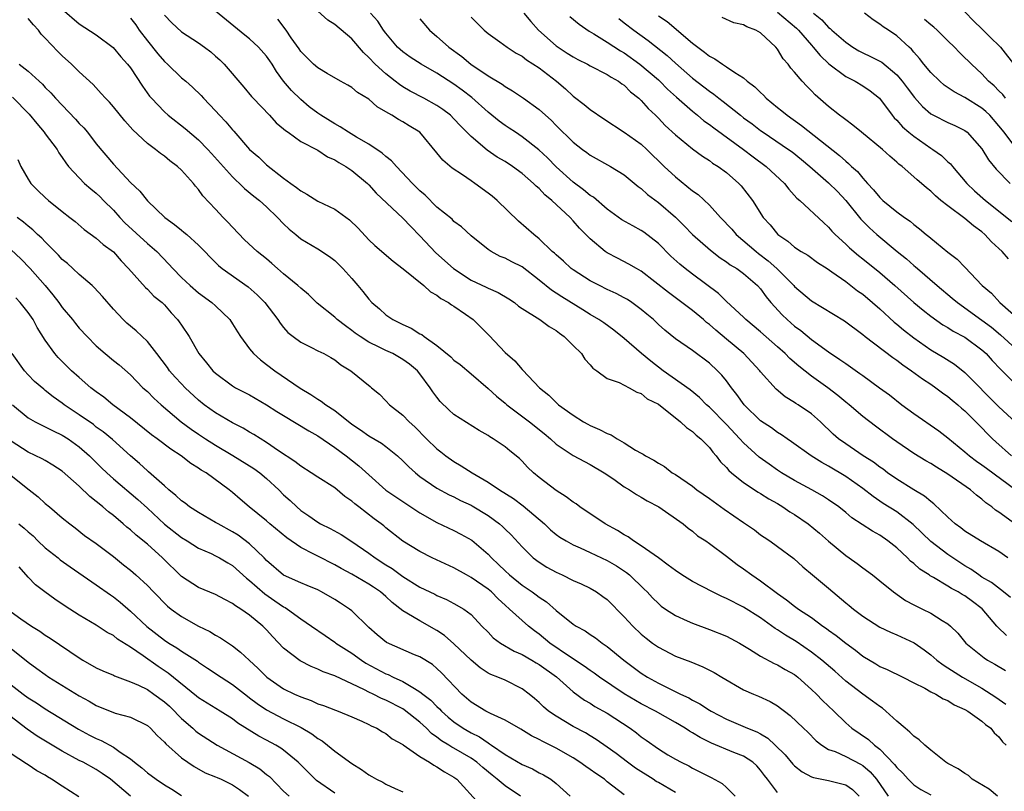
# Model space of a CAD drawing. Units: inches. Extents: x 2580000 to 2583000, y 1539000 to 1542000.
# Drawn here: x 2581740 to 2581856, y 1539406 to 1539496 of the extents above; entities that cross this region are included whole.
import ezdxf

# ---------------------------------------------------------------- set-up
doc = ezdxf.new("R2010")
doc.units = ezdxf.units.IN
doc.header["$MEASUREMENT"] = 0
doc.layers.add('LD25801539_2ft', color=115, linetype='Continuous')

msp = doc.modelspace()

# ---------------------------------------------------------------- linework, layer by layer
at = {"layer": 'LD25801539_2ft'}
for points, elevation in [([(2581745, 1539497.47), (2581747, 1539495.76), (2581749, 1539494.44), (2581750.98, 1539492.98), (2581751.88, 1539491.88), (2581752.67, 1539491), (2581753, 1539490.56), (2581754.42, 1539488.42), (2581755.26, 1539487.26), (2581755.49, 1539487), (2581757, 1539485.4), (2581757.44, 1539485), (2581759.45, 1539483.45), (2581761, 1539482.12), (2581762.09, 1539481), (2581762.53, 1539480.53), (2581765, 1539477.76), (2581765.38, 1539477.38), (2581765.83, 1539477), (2581766.42, 1539476.42), (2581767.51, 1539475.51), (2581768.17, 1539475), (2581769, 1539474.23), (2581770.28, 1539473), (2581771, 1539472.24), (2581771.63, 1539471.63), (2581772.42, 1539471), (2581773, 1539470.5), (2581775, 1539469.31), (2581776.4, 1539468.4), (2581777, 1539467.95), (2581777.46, 1539467.46), (2581777.93, 1539467), (2581779, 1539465.84), (2581779.72, 1539465), (2581780.3, 1539464.3), (2581781, 1539463.4), (2581781.37, 1539463), (2581782.25, 1539462.25), (2581783, 1539461.57), (2581783.81, 1539461), (2581784.62, 1539460.62), (2581785, 1539460.41), (2581785.98, 1539459.98), (2581787, 1539459.34), (2581787.23, 1539459.23), (2581787.5, 1539459), (2581789, 1539457.97), (2581790.62, 1539456.62), (2581791, 1539456.24), (2581791.71, 1539455.71), (2581793, 1539454.64), (2581795, 1539452.91), (2581795.99, 1539451.99), (2581797, 1539451.19), (2581797.21, 1539451), (2581799.88, 1539449), (2581801.61, 1539447.61), (2581802.35, 1539447), (2581803, 1539446.38), (2581805, 1539445.03), (2581807, 1539443.97), (2581808.64, 1539443), (2581809.76, 1539442.24), (2581811, 1539441.36), (2581811.6, 1539441), (2581812.44, 1539440.44), (2581813, 1539440.14), (2581813.69, 1539439.69), (2581815.06, 1539439), (2581817.91, 1539437), (2581818.51, 1539436.51), (2581819, 1539436.15), (2581819.61, 1539435.61), (2581820.58, 1539435), (2581821, 1539434.7), (2581823, 1539433.22), (2581824.24, 1539432.24), (2581825, 1539431.74), (2581825.99, 1539431), (2581827, 1539430.33), (2581829, 1539428.81), (2581830.07, 1539428.07), (2581831, 1539427.32), (2581831.46, 1539427), (2581833, 1539425.99), (2581834.32, 1539425), (2581834.73, 1539424.73), (2581835, 1539424.52), (2581835.88, 1539423.88), (2581837, 1539422.99), (2581838.16, 1539422.16), (2581839, 1539421.47), (2581840.55, 1539420.55), (2581841, 1539420.26), (2581841.89, 1539419.89), (2581843.72, 1539419), (2581845, 1539418.33), (2581846.31, 1539417.69), (2581847, 1539417.29), (2581847.59, 1539417), (2581848.45, 1539416.45), (2581849, 1539416.26), (2581849.74, 1539415.74), (2581851, 1539415.2), (2581851.34, 1539415), (2581853, 1539413.81), (2581853.42, 1539413.42), (2581854.05, 1539413), (2581854.45, 1539412.44), (2581855, 1539412), (2581855.41, 1539411.41), (2581855.83, 1539411)], 7220), ([(2581855.88, 1539423.88), (2581854.86, 1539424.86), (2581854.76, 1539425), (2581853.02, 1539427.02), (2581851.89, 1539427.89), (2581851, 1539428.53), (2581850.7, 1539428.7), (2581850.22, 1539429), (2581849.42, 1539429.42), (2581849, 1539429.7), (2581847.3, 1539430.7), (2581846.91, 1539430.91), (2581846.79, 1539431), (2581845.7, 1539431.7), (2581845, 1539432.34), (2581844.63, 1539432.63), (2581844.27, 1539433), (2581843, 1539434.17), (2581841.96, 1539435), (2581841, 1539435.66), (2581840.14, 1539436.14), (2581838.92, 1539436.92), (2581837.73, 1539437.73), (2581837, 1539438.35), (2581836.19, 1539439), (2581835, 1539439.84), (2581834.29, 1539440.29), (2581833.03, 1539441), (2581831, 1539442.09), (2581829.47, 1539443), (2581829, 1539443.3), (2581828, 1539444), (2581826.84, 1539444.84), (2581825, 1539446.52), (2581824.57, 1539447), (2581823, 1539448.66), (2581821, 1539450.7), (2581820.65, 1539451), (2581819.83, 1539451.83), (2581818.73, 1539452.73), (2581815.58, 1539455), (2581814.12, 1539456.12), (2581813.01, 1539457), (2581811, 1539458.77), (2581809.77, 1539459.77), (2581808.61, 1539460.61), (2581808.03, 1539461), (2581807, 1539461.6), (2581806.15, 1539462.15), (2581803.67, 1539463.67), (2581803, 1539464.11), (2581802.45, 1539464.45), (2581801, 1539465.63), (2581799, 1539467.18), (2581797.79, 1539467.79), (2581797, 1539468.21), (2581796.43, 1539468.43), (2581795.35, 1539469), (2581795, 1539469.23), (2581793, 1539470.83), (2581791.89, 1539471.89), (2581791, 1539472.54), (2581790.78, 1539472.78), (2581789, 1539474.22), (2581787.6, 1539475.6), (2581787, 1539476.11), (2581786.12, 1539477), (2581784.24, 1539479), (2581783.67, 1539479.67), (2581783, 1539480.17), (2581782.57, 1539480.57), (2581781, 1539481.61), (2581779.57, 1539482.43), (2581778.62, 1539483), (2581777.65, 1539483.66), (2581777, 1539483.98), (2581775.35, 1539485), (2581775, 1539485.24), (2581774.01, 1539486.01), (2581773, 1539486.84), (2581771.91, 1539487.91), (2581771, 1539489), (2581770.15, 1539490.15), (2581769.64, 1539491), (2581769.39, 1539491.39), (2581769, 1539491.95), (2581768.06, 1539493), (2581767, 1539493.97), (2581766.43, 1539494.43), (2581763, 1539497.24)], 7214), ([(2581856.03, 1539433), (2581855, 1539433.77), (2581852.84, 1539435), (2581851, 1539436.16), (2581850.53, 1539436.53), (2581849.87, 1539437), (2581849, 1539437.79), (2581847.37, 1539439.37), (2581847, 1539439.63), (2581846.27, 1539440.27), (2581845, 1539441), (2581843, 1539442.24), (2581841.93, 1539443), (2581841.41, 1539443.41), (2581841, 1539443.68), (2581840.25, 1539444.25), (2581839.06, 1539445), (2581837, 1539446.39), (2581836.17, 1539447), (2581835.55, 1539447.55), (2581834.04, 1539449), (2581833, 1539449.93), (2581831.43, 1539451), (2581831.16, 1539451.16), (2581831, 1539451.28), (2581829.91, 1539451.91), (2581828.82, 1539452.82), (2581827, 1539454.87), (2581826.91, 1539455), (2581825.99, 1539455.99), (2581825.03, 1539457), (2581823, 1539458.71), (2581821.74, 1539459.75), (2581821, 1539460.42), (2581820.67, 1539460.67), (2581820.29, 1539461), (2581819, 1539462.07), (2581816.18, 1539464.18), (2581813, 1539466.68), (2581812.42, 1539467), (2581811.52, 1539467.52), (2581810.21, 1539468.21), (2581809, 1539468.83), (2581808.76, 1539469), (2581807, 1539470.48), (2581806.74, 1539470.74), (2581806.5, 1539471), (2581805.75, 1539471.75), (2581805, 1539472.61), (2581804.63, 1539473), (2581802.49, 1539475), (2581801.66, 1539475.66), (2581801, 1539476.39), (2581800.66, 1539476.66), (2581800.34, 1539477), (2581799, 1539478.18), (2581797.87, 1539479), (2581797, 1539479.57), (2581796.09, 1539480.09), (2581794.9, 1539480.9), (2581793, 1539482.5), (2581792.51, 1539483), (2581791.75, 1539483.75), (2581791, 1539484.58), (2581790.58, 1539485), (2581789.69, 1539485.69), (2581789, 1539486.17), (2581787.48, 1539487), (2581785.85, 1539487.85), (2581785, 1539488.34), (2581784.59, 1539488.6), (2581784.11, 1539489), (2581783, 1539489.86), (2581781.75, 1539491), (2581781, 1539491.8), (2581780.36, 1539492.36), (2581779, 1539493.99), (2581777, 1539495.68), (2581776.18, 1539496.18), (2581775, 1539497.23)], 7210), ([(2581857, 1539436.91), (2581855, 1539438.38), (2581854.61, 1539438.61), (2581854.15, 1539439), (2581853.47, 1539439.47), (2581853, 1539439.89), (2581852.36, 1539440.36), (2581851.67, 1539441), (2581849, 1539442.85), (2581847.65, 1539443.65), (2581847, 1539444.09), (2581846.41, 1539444.41), (2581845, 1539445.28), (2581843, 1539446.65), (2581842.51, 1539447), (2581840.49, 1539448.49), (2581839, 1539449.62), (2581837.4, 1539451), (2581837, 1539451.31), (2581836.09, 1539452.09), (2581834.91, 1539453), (2581833, 1539454.35), (2581831.51, 1539455.51), (2581830.44, 1539456.44), (2581829.91, 1539457), (2581829, 1539457.81), (2581827, 1539459.56), (2581825.26, 1539461), (2581825, 1539461.27), (2581823, 1539463.12), (2581822.05, 1539464.05), (2581819, 1539466.34), (2581818.17, 1539467), (2581817.53, 1539467.53), (2581816.47, 1539468.47), (2581815, 1539469.93), (2581813.28, 1539471.28), (2581813, 1539471.46), (2581812, 1539472), (2581810.73, 1539472.73), (2581809, 1539473.97), (2581807.37, 1539475.37), (2581807, 1539475.59), (2581806.23, 1539476.23), (2581805, 1539477.15), (2581803, 1539478.96), (2581801.99, 1539479.99), (2581800.96, 1539480.96), (2581799, 1539482.49), (2581798.21, 1539483), (2581797.5, 1539483.5), (2581797, 1539483.81), (2581796.31, 1539484.31), (2581795, 1539485.37), (2581793.08, 1539487.09), (2581791.96, 1539487.96), (2581791, 1539488.67), (2581789, 1539489.95), (2581787.13, 1539491), (2581785.84, 1539491.84), (2581785, 1539492.45), (2581784.37, 1539493), (2581783, 1539494.64), (2581782.73, 1539495), (2581782.04, 1539496.04), (2581781.19, 1539497)], 7208), ([(2581799.22, 1539497), (2581800.01, 1539496.01), (2581800.94, 1539495), (2581803, 1539493.16), (2581803.22, 1539493), (2581804.31, 1539492.31), (2581805, 1539491.85), (2581805.55, 1539491.55), (2581806.68, 1539491), (2581807, 1539490.82), (2581809, 1539489.8), (2581809.47, 1539489.47), (2581810.34, 1539489), (2581810.71, 1539488.71), (2581811, 1539488.53), (2581811.75, 1539487.75), (2581812.72, 1539487), (2581813, 1539486.73), (2581813.79, 1539485.79), (2581814.65, 1539485), (2581815, 1539484.66), (2581815.81, 1539483.81), (2581817, 1539482.71), (2581819, 1539481.06), (2581820.19, 1539480.19), (2581821, 1539479.68), (2581821.38, 1539479.38), (2581822.02, 1539479), (2581823, 1539478.27), (2581824.44, 1539477), (2581824.71, 1539476.71), (2581826.04, 1539475), (2581827.33, 1539473), (2581828.12, 1539472.12), (2581829.03, 1539471), (2581830.21, 1539470.21), (2581831, 1539469.52), (2581831.78, 1539469), (2581832.55, 1539468.55), (2581833.71, 1539467.71), (2581834.82, 1539467), (2581835.38, 1539466.62), (2581837, 1539465.47), (2581838.39, 1539464.39), (2581839, 1539463.98), (2581840.17, 1539463), (2581841, 1539462.27), (2581842.71, 1539460.71), (2581843, 1539460.48), (2581843.8, 1539459.8), (2581845, 1539458.85), (2581847, 1539457.46), (2581848.54, 1539456.54), (2581849.77, 1539455.77), (2581851, 1539454.8), (2581855, 1539450.75), (2581857, 1539448.92)], 7202), ([(2581829, 1539497.1), (2581831.24, 1539495.24), (2581831.46, 1539495), (2581833, 1539493.22), (2581833.2, 1539493), (2581834.01, 1539492.01), (2581835.04, 1539491.04), (2581837, 1539489.54), (2581838.1, 1539489), (2581839, 1539488.47), (2581839.87, 1539487.87), (2581840.98, 1539487), (2581842.47, 1539485), (2581842.71, 1539484.71), (2581843, 1539484.43), (2581843.66, 1539483.66), (2581844.42, 1539483), (2581845, 1539482.53), (2581847, 1539481.14), (2581847.23, 1539481), (2581848.26, 1539480.26), (2581849, 1539479.55), (2581849.3, 1539479.3), (2581849.53, 1539479), (2581851.23, 1539477), (2581852.14, 1539476.14), (2581853.41, 1539475), (2581856.52, 1539472.52)], 7192), ([(2581833.23, 1539497), (2581834.21, 1539496.21), (2581835, 1539495.32), (2581835.19, 1539495.19), (2581835.37, 1539495), (2581837, 1539493.59), (2581837.85, 1539493), (2581838.56, 1539492.56), (2581839, 1539492.33), (2581839.91, 1539491.91), (2581841, 1539491.36), (2581841.23, 1539491.23), (2581843, 1539489.75), (2581843.64, 1539489), (2581844.22, 1539488.22), (2581845.08, 1539487.08), (2581846.03, 1539486.03), (2581847, 1539485.18), (2581847.32, 1539485), (2581849, 1539484.15), (2581849.8, 1539483.8), (2581851, 1539483.21), (2581851.27, 1539483), (2581853, 1539481.06), (2581853.78, 1539479.78), (2581854.69, 1539478.69), (2581856.32, 1539477)], 7190), ([(2581857, 1539481.19), (2581855.61, 1539483), (2581855, 1539483.76), (2581853.92, 1539485), (2581853.46, 1539485.46), (2581853, 1539485.85), (2581851, 1539487.11), (2581849.75, 1539487.75), (2581848.55, 1539488.55), (2581848.04, 1539489), (2581847, 1539490.02), (2581846.18, 1539491), (2581845.68, 1539491.68), (2581845, 1539492.42), (2581844.75, 1539492.75), (2581844.45, 1539493), (2581843, 1539494.33), (2581842.01, 1539495), (2581841.39, 1539495.39), (2581841, 1539495.71), (2581840.21, 1539496.21), (2581839.23, 1539497)], 7188), ([(2581851, 1539497.15), (2581852.04, 1539496.04), (2581853, 1539495.17), (2581854.08, 1539494.08), (2581855, 1539493.21), (2581855.2, 1539493), (2581857, 1539490.71)], 7184), ([(2581854.84, 1539405), (2581853.84, 1539405.84), (2581851.87, 1539407), (2581851.44, 1539407.44), (2581851, 1539407.69), (2581850.22, 1539408.22), (2581849, 1539408.85), (2581848.75, 1539409), (2581847, 1539410.4), (2581846.3, 1539411), (2581845.65, 1539411.65), (2581845, 1539412.06), (2581844.55, 1539412.55), (2581843.97, 1539413), (2581843, 1539413.81), (2581841.72, 1539415), (2581841.34, 1539415.34), (2581841, 1539415.54), (2581840.17, 1539416.17), (2581839, 1539416.99), (2581837, 1539418.54), (2581835.71, 1539419.71), (2581834.21, 1539421), (2581833, 1539421.92), (2581831.17, 1539423.17), (2581829.93, 1539423.93), (2581829, 1539424.55), (2581828.71, 1539424.71), (2581827, 1539425.97), (2581825, 1539427.23), (2581823, 1539428.24), (2581822.46, 1539428.46), (2581821.37, 1539429), (2581819, 1539430.23), (2581817.77, 1539431), (2581817, 1539431.51), (2581816.17, 1539432.17), (2581815, 1539433), (2581813, 1539434.44), (2581812.09, 1539435), (2581811.47, 1539435.47), (2581811, 1539435.72), (2581810.22, 1539436.22), (2581808.75, 1539437), (2581805.8, 1539439), (2581805.34, 1539439.34), (2581805, 1539439.56), (2581804.18, 1539440.18), (2581803, 1539440.93), (2581801, 1539442.46), (2581800.34, 1539443), (2581799.65, 1539443.65), (2581799, 1539444.38), (2581798.68, 1539444.68), (2581797.57, 1539445.57), (2581797, 1539446.07), (2581795.61, 1539447), (2581795.21, 1539447.21), (2581795, 1539447.38), (2581793.97, 1539447.97), (2581791, 1539449.87), (2581790.4, 1539450.4), (2581789.39, 1539451.39), (2581789, 1539451.87), (2581788.52, 1539452.52), (2581788.21, 1539453), (2581787, 1539454.64), (2581786.7, 1539455), (2581785.78, 1539455.78), (2581785, 1539456.32), (2581783.81, 1539457), (2581783, 1539457.38), (2581782.23, 1539457.77), (2581781, 1539458.36), (2581779.98, 1539459), (2581779.41, 1539459.41), (2581779, 1539459.73), (2581778.25, 1539460.25), (2581777.28, 1539461), (2581777, 1539461.27), (2581774.95, 1539462.95), (2581773.93, 1539463.93), (2581773, 1539464.68), (2581772.66, 1539465), (2581771, 1539466.37), (2581770.26, 1539467), (2581769.6, 1539467.6), (2581769, 1539468.12), (2581767.89, 1539469), (2581766.39, 1539470.39), (2581765, 1539471.84), (2581764.45, 1539472.45), (2581763.9, 1539473), (2581763, 1539473.97), (2581761.52, 1539475.52), (2581761, 1539476.28), (2581760.66, 1539476.66), (2581760.41, 1539477), (2581759, 1539478.57), (2581758.55, 1539479), (2581757.65, 1539479.65), (2581757, 1539480.2), (2581756.53, 1539480.53), (2581755.95, 1539481), (2581755, 1539481.69), (2581753.29, 1539483.29), (2581752.35, 1539484.35), (2581751, 1539486.01), (2581750.53, 1539486.53), (2581750.08, 1539487), (2581749.58, 1539487.58), (2581748.61, 1539488.61), (2581747, 1539490.11), (2581746.09, 1539491), (2581745, 1539491.99), (2581744.49, 1539492.49), (2581743, 1539494.07), (2581742.54, 1539494.54), (2581742.2, 1539495), (2581741.62, 1539495.62), (2581741, 1539496.38)], 7222), ([(2581753, 1539496.42), (2581753.62, 1539495.62), (2581754.05, 1539495), (2581755, 1539493.74), (2581756.21, 1539492.21), (2581757, 1539491.32), (2581757.36, 1539491), (2581759, 1539489.41), (2581759.5, 1539489), (2581760.3, 1539488.3), (2581761.31, 1539487.31), (2581761.58, 1539487), (2581763, 1539485.54), (2581763.48, 1539485), (2581764.22, 1539484.22), (2581765, 1539483.28), (2581765.14, 1539483.14), (2581767, 1539481), (2581768.07, 1539480.07), (2581769, 1539479.19), (2581771, 1539477.63), (2581771.84, 1539477), (2581772.52, 1539476.52), (2581773, 1539476.11), (2581773.73, 1539475.73), (2581775, 1539474.92), (2581777, 1539473.98), (2581778.72, 1539472.72), (2581779.74, 1539471.74), (2581781, 1539470.39), (2581781.72, 1539469.72), (2581783.86, 1539467.86), (2581785.03, 1539466.97), (2581787.45, 1539465), (2581788.26, 1539464.26), (2581789, 1539463.86), (2581789.47, 1539463.47), (2581790.36, 1539463), (2581790.72, 1539462.72), (2581791, 1539462.56), (2581792.36, 1539461.64), (2581793.26, 1539461), (2581795.15, 1539459.15), (2581797, 1539457.14), (2581798.14, 1539456.14), (2581799, 1539455.12), (2581799.07, 1539455.07), (2581801.06, 1539453), (2581802.14, 1539452.14), (2581803, 1539451.27), (2581803.29, 1539451), (2581805, 1539449.77), (2581806.22, 1539449), (2581806.71, 1539448.71), (2581807, 1539448.56), (2581808.1, 1539448.1), (2581809, 1539447.61), (2581809.47, 1539447.47), (2581810.16, 1539447), (2581811, 1539446.52), (2581812.33, 1539445.67), (2581813, 1539445.3), (2581813.21, 1539445.21), (2581813.49, 1539445), (2581814.49, 1539444.5), (2581815, 1539444.13), (2581815.73, 1539443.73), (2581816.63, 1539443), (2581817, 1539442.79), (2581819, 1539441.43), (2581819.54, 1539441), (2581821, 1539439.99), (2581822.74, 1539438.74), (2581825, 1539437.16), (2581826.3, 1539436.3), (2581827, 1539435.73), (2581827.43, 1539435.43), (2581828.1, 1539435), (2581829, 1539434.36), (2581830.93, 1539432.93), (2581831.97, 1539431.97), (2581833.12, 1539431), (2581835, 1539429.46), (2581837, 1539427.74), (2581837.42, 1539427.42), (2581837.91, 1539427), (2581839, 1539426.17), (2581841, 1539424.87), (2581842.27, 1539424.27), (2581843, 1539423.98), (2581845.04, 1539423.04), (2581846.21, 1539422.21), (2581847, 1539421.61), (2581847.7, 1539421), (2581848.43, 1539420.43), (2581849, 1539420.09), (2581850.73, 1539419), (2581853, 1539417.7), (2581854.65, 1539416.65), (2581855.82, 1539415.82)], 7218), ([(2581757, 1539496.77), (2581757.87, 1539495.87), (2581759, 1539494.82), (2581761, 1539493.51), (2581761.71, 1539493), (2581762.44, 1539492.44), (2581763, 1539491.96), (2581763.5, 1539491.5), (2581764.01, 1539491), (2581766.32, 1539488.32), (2581767.21, 1539487.21), (2581767.4, 1539487), (2581769.32, 1539485), (2581770.13, 1539484.13), (2581771, 1539483.41), (2581771.21, 1539483.2), (2581771.51, 1539483), (2581773, 1539481.94), (2581775, 1539480.91), (2581776.14, 1539480.14), (2581777, 1539479.77), (2581777.46, 1539479.46), (2581778.29, 1539479), (2581779, 1539478.51), (2581780.84, 1539477), (2581781, 1539476.85), (2581781.87, 1539475.87), (2581785, 1539472.9), (2581785.92, 1539471.92), (2581787, 1539470.85), (2581788.86, 1539468.86), (2581790.93, 1539467), (2581793, 1539465.65), (2581794.8, 1539464.8), (2581795, 1539464.68), (2581796.19, 1539464.19), (2581797.43, 1539463.43), (2581798.09, 1539463), (2581798.59, 1539462.59), (2581799, 1539462.3), (2581801.08, 1539461), (2581802.17, 1539460.17), (2581803, 1539459.71), (2581803.39, 1539459.39), (2581803.95, 1539459), (2581805, 1539457.94), (2581805.98, 1539457), (2581806.37, 1539456.37), (2581807, 1539455.69), (2581807.31, 1539455.31), (2581807.79, 1539455), (2581809, 1539454.09), (2581810.4, 1539453.6), (2581811, 1539453.28), (2581811.58, 1539453), (2581812.46, 1539452.46), (2581813, 1539452.32), (2581813.7, 1539451.7), (2581815, 1539451.07), (2581817.62, 1539449), (2581818.31, 1539448.31), (2581819, 1539447.87), (2581819.43, 1539447.43), (2581820, 1539447), (2581821, 1539445.96), (2581821.41, 1539445.41), (2581821.81, 1539445), (2581822.3, 1539444.3), (2581823, 1539443.61), (2581823.27, 1539443.27), (2581823.58, 1539443), (2581825, 1539441.87), (2581826.73, 1539440.73), (2581827, 1539440.59), (2581827.96, 1539439.96), (2581829, 1539439.39), (2581829.63, 1539439), (2581830.43, 1539438.43), (2581831, 1539438.09), (2581832.61, 1539437), (2581833.93, 1539435.93), (2581835, 1539434.96), (2581837, 1539433.27), (2581837.42, 1539433), (2581838.35, 1539432.35), (2581839, 1539431.85), (2581840.15, 1539431), (2581841, 1539430.33), (2581842.63, 1539429), (2581844.02, 1539428.02), (2581845, 1539427.51), (2581845.32, 1539427.32), (2581846.02, 1539427), (2581847, 1539426.5), (2581848.35, 1539425.65), (2581849, 1539425.27), (2581849.33, 1539425), (2581850.17, 1539424.17), (2581851.13, 1539423), (2581853.25, 1539421.25), (2581853.67, 1539421), (2581854.53, 1539420.53), (2581855.78, 1539419.78)], 7216), ([(2581856.34, 1539428.34), (2581855.54, 1539429), (2581854.12, 1539430.12), (2581853, 1539430.76), (2581852.63, 1539431), (2581851.68, 1539431.68), (2581851, 1539432.07), (2581849.6, 1539433), (2581849, 1539433.41), (2581847, 1539434.93), (2581844.94, 1539436.94), (2581843, 1539438.43), (2581841.41, 1539439.41), (2581840.21, 1539440.21), (2581839, 1539441.17), (2581837, 1539442.56), (2581835, 1539443.77), (2581834.2, 1539444.2), (2581832.94, 1539445), (2581830.65, 1539446.65), (2581830.12, 1539447), (2581829.47, 1539447.47), (2581829, 1539447.74), (2581828.27, 1539448.27), (2581827, 1539449.11), (2581825.08, 1539451), (2581824.22, 1539452.22), (2581823.61, 1539453), (2581823, 1539453.81), (2581822.47, 1539454.47), (2581821.96, 1539455), (2581821, 1539455.89), (2581819, 1539457.36), (2581817, 1539458.76), (2581815.76, 1539459.76), (2581815, 1539460.44), (2581814.42, 1539461), (2581813.64, 1539461.64), (2581813, 1539462.18), (2581811.89, 1539463), (2581811.36, 1539463.36), (2581811, 1539463.56), (2581810.05, 1539464.05), (2581809, 1539464.54), (2581808.08, 1539465), (2581807, 1539465.57), (2581805, 1539466.83), (2581804.76, 1539467), (2581803.85, 1539467.85), (2581803, 1539468.59), (2581802.8, 1539468.8), (2581802.55, 1539469), (2581801, 1539470.5), (2581800.36, 1539471), (2581798.58, 1539472.58), (2581796.09, 1539475), (2581795.5, 1539475.5), (2581795, 1539475.87), (2581793.44, 1539477), (2581793, 1539477.29), (2581792.01, 1539477.99), (2581790.8, 1539478.8), (2581789.71, 1539479.71), (2581789, 1539480.61), (2581786.98, 1539483), (2581785.75, 1539483.75), (2581785, 1539484.22), (2581784.49, 1539484.49), (2581783.71, 1539485), (2581783, 1539485.42), (2581781.98, 1539485.98), (2581781, 1539486.89), (2581779.67, 1539487.67), (2581779, 1539488.27), (2581778.55, 1539488.55), (2581777.69, 1539489), (2581776.1, 1539489.9), (2581775, 1539490.56), (2581774.5, 1539491), (2581773.77, 1539491.77), (2581773, 1539492.5), (2581772.81, 1539492.81), (2581771.88, 1539494.12), (2581771.29, 1539495), (2581770.31, 1539496.31)], 7212), ([(2581787, 1539496.34), (2581788.14, 1539495), (2581789, 1539494.24), (2581789.67, 1539493.67), (2581790.39, 1539493), (2581791.91, 1539491.91), (2581792.97, 1539491), (2581795, 1539489.63), (2581796.65, 1539488.65), (2581797, 1539488.37), (2581797.88, 1539487.88), (2581799.17, 1539487), (2581801, 1539485.7), (2581801.74, 1539485), (2581802.42, 1539484.42), (2581803, 1539483.82), (2581805, 1539481.86), (2581806.08, 1539481), (2581806.62, 1539480.62), (2581807, 1539480.31), (2581809.37, 1539479), (2581811, 1539478.01), (2581812.65, 1539476.65), (2581813, 1539476.4), (2581813.71, 1539475.71), (2581815, 1539474.76), (2581817, 1539473.02), (2581818.02, 1539472.02), (2581819.01, 1539471), (2581821.14, 1539469.14), (2581822.27, 1539468.27), (2581823, 1539467.8), (2581823.44, 1539467.44), (2581824.2, 1539467), (2581825, 1539466.42), (2581826.64, 1539465), (2581827, 1539464.61), (2581827.66, 1539463.66), (2581828.22, 1539463), (2581829.55, 1539461.55), (2581830.12, 1539461), (2581831, 1539460.24), (2581831.72, 1539459.72), (2581833, 1539458.67), (2581835, 1539457.22), (2581836.33, 1539456.33), (2581837, 1539455.83), (2581838.67, 1539454.67), (2581839, 1539454.42), (2581840.99, 1539453), (2581842.15, 1539452.15), (2581843.61, 1539451), (2581845, 1539449.97), (2581847.94, 1539447.94), (2581849, 1539447.12), (2581851, 1539445.48), (2581851.53, 1539445), (2581852.37, 1539444.37), (2581853, 1539443.92), (2581853.53, 1539443.53), (2581857, 1539441.02)], 7206), ([(2581793, 1539496.51), (2581793.77, 1539495.77), (2581794.53, 1539495), (2581795, 1539494.6), (2581796.38, 1539493.62), (2581797.23, 1539493), (2581798.3, 1539492.3), (2581799, 1539491.94), (2581799.53, 1539491.53), (2581801, 1539490.56), (2581803.03, 1539489), (2581804.09, 1539488.09), (2581805, 1539487.25), (2581805.15, 1539487.15), (2581806.28, 1539486.28), (2581807, 1539485.68), (2581808.59, 1539484.59), (2581811, 1539483), (2581813, 1539481.59), (2581813.64, 1539481), (2581815.69, 1539479), (2581817, 1539477.76), (2581819, 1539476.14), (2581819.68, 1539475.68), (2581821, 1539474.45), (2581822.3, 1539473), (2581823.62, 1539471.62), (2581824.13, 1539471), (2581826.47, 1539469), (2581826.76, 1539468.76), (2581827.91, 1539467.91), (2581828.9, 1539467), (2581830.9, 1539465), (2581831, 1539464.88), (2581833, 1539463.2), (2581836.85, 1539460.85), (2581839, 1539459.25), (2581839.29, 1539459), (2581842.54, 1539456.54), (2581843, 1539456.24), (2581843.7, 1539455.7), (2581844.75, 1539455), (2581846.03, 1539454.03), (2581847, 1539453.4), (2581847.59, 1539453), (2581848.39, 1539452.39), (2581849, 1539451.98), (2581849.52, 1539451.52), (2581850.17, 1539451), (2581850.61, 1539450.61), (2581851, 1539450.28), (2581853, 1539448.29), (2581853.62, 1539447.62), (2581854.25, 1539447), (2581854.63, 1539446.63), (2581856.48, 1539445)], 7204), ([(2581804.62, 1539496.62), (2581805.7, 1539495.7), (2581806.88, 1539494.88), (2581807.42, 1539494.58), (2581809, 1539493.61), (2581810.57, 1539492.57), (2581811, 1539492.33), (2581812.84, 1539491), (2581815, 1539489.15), (2581815.17, 1539489), (2581816.08, 1539488.08), (2581817.13, 1539487.13), (2581819, 1539485.48), (2581819.61, 1539485), (2581820.36, 1539484.36), (2581821, 1539483.92), (2581821.51, 1539483.51), (2581824.99, 1539481), (2581826.13, 1539480.13), (2581827.67, 1539479), (2581829.82, 1539477), (2581830.33, 1539476.33), (2581831.28, 1539475.28), (2581831.63, 1539475), (2581834.4, 1539472.4), (2581835, 1539471.87), (2581835.39, 1539471.39), (2581835.76, 1539471), (2581837, 1539469.87), (2581837.44, 1539469.44), (2581838.51, 1539468.52), (2581839, 1539468.14), (2581841, 1539466.53), (2581842.79, 1539465), (2581845.02, 1539463.02), (2581846.11, 1539462.11), (2581847, 1539461.4), (2581848.4, 1539460.4), (2581849, 1539460.06), (2581849.64, 1539459.64), (2581851, 1539458.94), (2581853, 1539457.46), (2581853.5, 1539457), (2581854.2, 1539456.2), (2581855.18, 1539455.18), (2581857, 1539453.39)], 7200), ([(2581810.36, 1539496.36), (2581811, 1539495.88), (2581812.11, 1539495), (2581813.79, 1539493.79), (2581816.03, 1539492.03), (2581817, 1539491.13), (2581819, 1539489.37), (2581820.35, 1539488.35), (2581821, 1539487.83), (2581821.5, 1539487.5), (2581822.12, 1539487), (2581822.62, 1539486.62), (2581824.64, 1539485), (2581825, 1539484.72), (2581826, 1539484), (2581827, 1539483.23), (2581827.32, 1539483), (2581830.28, 1539481), (2581830.7, 1539480.7), (2581831.82, 1539479.82), (2581832.81, 1539479), (2581835, 1539477.08), (2581836.03, 1539476.03), (2581837.01, 1539475.01), (2581838.78, 1539472.78), (2581839.78, 1539471.78), (2581840.65, 1539471), (2581843.06, 1539469), (2581844.14, 1539468.14), (2581845, 1539467.36), (2581845.2, 1539467.2), (2581845.42, 1539467), (2581847.75, 1539465), (2581849.52, 1539463.52), (2581850.12, 1539463), (2581853, 1539460.93), (2581854.11, 1539460.11), (2581855.2, 1539459.2), (2581857, 1539457.55)], 7198), ([(2581815, 1539496.69), (2581816.02, 1539496.02), (2581819, 1539493.49), (2581819.62, 1539493), (2581820.42, 1539492.42), (2581821, 1539491.93), (2581821.64, 1539491.64), (2581822.52, 1539491), (2581823, 1539490.7), (2581823.97, 1539490.03), (2581825, 1539489.4), (2581825.45, 1539489), (2581826.33, 1539488.33), (2581827, 1539487.66), (2581827.35, 1539487.35), (2581827.68, 1539487), (2581829, 1539485.92), (2581829.52, 1539485.52), (2581830.12, 1539485), (2581831.82, 1539483.82), (2581836.28, 1539480.28), (2581837, 1539479.61), (2581837.35, 1539479.35), (2581837.69, 1539479), (2581838.39, 1539478.39), (2581839, 1539477.62), (2581839.56, 1539477), (2581840.26, 1539476.26), (2581841, 1539475.34), (2581841.36, 1539475), (2581843, 1539473.66), (2581843.91, 1539473), (2581844.56, 1539472.56), (2581845, 1539472.17), (2581845.68, 1539471.68), (2581846.47, 1539471), (2581846.77, 1539470.77), (2581847, 1539470.56), (2581849, 1539468.91), (2581850.1, 1539468.1), (2581851, 1539467.14), (2581853.04, 1539465), (2581854.12, 1539464.12), (2581855.1, 1539463), (2581857.39, 1539461)], 7196), ([(2581856.12, 1539468.12), (2581855.39, 1539469), (2581855, 1539469.37), (2581854.12, 1539470.12), (2581853.36, 1539471), (2581853, 1539471.31), (2581852, 1539472), (2581851, 1539472.88), (2581849, 1539474.36), (2581848.19, 1539475), (2581847.54, 1539475.54), (2581847, 1539476.09), (2581846.48, 1539476.48), (2581845.89, 1539477), (2581845.4, 1539477.4), (2581845, 1539477.79), (2581843.64, 1539479), (2581843.26, 1539479.26), (2581843, 1539479.51), (2581842.18, 1539480.18), (2581841.31, 1539481), (2581838.84, 1539483), (2581837.85, 1539483.85), (2581837, 1539484.45), (2581836.71, 1539484.71), (2581836.29, 1539485), (2581835, 1539486.04), (2581833.41, 1539487.41), (2581833, 1539487.87), (2581832.42, 1539488.42), (2581831.89, 1539489), (2581831, 1539490.06), (2581830.55, 1539490.55), (2581830.23, 1539491), (2581829.64, 1539491.64), (2581829, 1539492.75), (2581828.8, 1539493), (2581827, 1539494.67), (2581826.44, 1539495), (2581825.38, 1539495.38), (2581825, 1539495.61), (2581823.87, 1539495.87), (2581822.48, 1539496.48)], 7194), ([(2581855.78, 1539487), (2581855.44, 1539487.44), (2581855, 1539487.86), (2581854.45, 1539488.45), (2581853.77, 1539489), (2581853, 1539489.87), (2581851.77, 1539491), (2581851.38, 1539491.38), (2581851, 1539491.77), (2581850.38, 1539492.37), (2581849.78, 1539493), (2581849, 1539493.73), (2581847.76, 1539495), (2581847.36, 1539495.36), (2581847, 1539495.63), (2581846.26, 1539496.26)], 7186), ([(2581739.93, 1539491), (2581741, 1539490.18), (2581742.27, 1539489), (2581742.66, 1539488.66), (2581743, 1539488.28), (2581743.64, 1539487.64), (2581744.21, 1539487), (2581746.55, 1539484.55), (2581747, 1539484.04), (2581747.52, 1539483.52), (2581747.95, 1539483), (2581749, 1539481.66), (2581751, 1539479.25), (2581753, 1539477.1), (2581754.1, 1539476.1), (2581755, 1539474.95), (2581757.05, 1539473), (2581758.19, 1539472.19), (2581759, 1539471.49), (2581759.28, 1539471.28), (2581759.61, 1539471), (2581761, 1539469.74), (2581761.73, 1539469), (2581762.35, 1539468.35), (2581763.34, 1539467.34), (2581763.76, 1539467), (2581766.83, 1539464.83), (2581767.9, 1539463.9), (2581768.77, 1539463), (2581770.33, 1539461), (2581770.6, 1539460.6), (2581771, 1539460.09), (2581771.5, 1539459.5), (2581772.11, 1539459), (2581773, 1539458.34), (2581774.28, 1539457.72), (2581775, 1539457.34), (2581775.7, 1539457), (2581776.53, 1539456.53), (2581777, 1539456.26), (2581777.7, 1539455.7), (2581778.9, 1539455), (2581781.14, 1539453.14), (2581781.33, 1539453), (2581782.24, 1539452.24), (2581783, 1539451.47), (2581783.42, 1539451), (2581785, 1539449.77), (2581785.72, 1539449), (2581786.41, 1539448.41), (2581787.79, 1539447), (2581789, 1539445.83), (2581789.47, 1539445.47), (2581790.04, 1539445), (2581791, 1539444.33), (2581791.84, 1539443.84), (2581793.12, 1539443), (2581795, 1539441.92), (2581796.35, 1539441), (2581797.98, 1539439.98), (2581799.14, 1539439.14), (2581801.62, 1539437), (2581802.32, 1539436.32), (2581803, 1539435.77), (2581803.45, 1539435.45), (2581804.16, 1539435), (2581805, 1539434.54), (2581805.81, 1539434.19), (2581807, 1539433.65), (2581809, 1539432.7), (2581810.08, 1539432.08), (2581811.28, 1539431.28), (2581811.62, 1539431), (2581813.33, 1539429.33), (2581813.67, 1539429), (2581814.32, 1539428.32), (2581815, 1539427.63), (2581815.35, 1539427.35), (2581815.83, 1539427), (2581817, 1539426.22), (2581818.39, 1539425.61), (2581819, 1539425.33), (2581821, 1539424.61), (2581823, 1539423.8), (2581824.52, 1539423), (2581825.72, 1539422.28), (2581827, 1539421.46), (2581828.6, 1539420.6), (2581829, 1539420.45), (2581829.9, 1539419.9), (2581831, 1539419.29), (2581831.38, 1539419), (2581833, 1539417.56), (2581833.58, 1539417), (2581834.27, 1539416.27), (2581835.62, 1539415), (2581837, 1539413.64), (2581837.74, 1539413), (2581839.67, 1539411.67), (2581840.38, 1539411), (2581841, 1539410.52), (2581842.75, 1539408.75), (2581843, 1539408.38), (2581843.72, 1539407.72), (2581844.35, 1539407), (2581845, 1539406.34), (2581845.81, 1539405.81), (2581847, 1539405.19)], 7224), ([(2581739.15, 1539487.15), (2581741.12, 1539485.12), (2581742.02, 1539484.02), (2581742.88, 1539483), (2581743, 1539482.82), (2581744.39, 1539481), (2581744.61, 1539480.61), (2581745, 1539480.05), (2581745.4, 1539479.4), (2581745.72, 1539479), (2581747, 1539477.64), (2581747.63, 1539477), (2581748.35, 1539476.35), (2581749, 1539475.85), (2581749.44, 1539475.44), (2581749.85, 1539475), (2581751, 1539473.84), (2581751.76, 1539473), (2581752.36, 1539472.36), (2581755, 1539469.95), (2581756.09, 1539469), (2581757.52, 1539467.52), (2581757.97, 1539467), (2581759, 1539465.96), (2581760.01, 1539465), (2581761, 1539464.13), (2581762.58, 1539463), (2581763, 1539462.61), (2581764.66, 1539461), (2581765, 1539460.49), (2581765.56, 1539459.56), (2581765.92, 1539459), (2581767, 1539457.57), (2581767.46, 1539457), (2581768.26, 1539456.26), (2581769, 1539455.73), (2581769.96, 1539455), (2581772.94, 1539452.94), (2581774.19, 1539452.19), (2581775, 1539451.65), (2581775.42, 1539451.42), (2581775.94, 1539451), (2581777, 1539450.31), (2581779, 1539448.73), (2581780.04, 1539448.04), (2581781, 1539447.34), (2581782.48, 1539446.48), (2581783, 1539446.09), (2581784.38, 1539445), (2581785, 1539444.42), (2581785.69, 1539443.69), (2581786.47, 1539443), (2581787, 1539442.58), (2581789, 1539441.2), (2581790.43, 1539440.43), (2581791, 1539440.16), (2581791.76, 1539439.76), (2581793, 1539439.19), (2581793.12, 1539439.12), (2581795, 1539437.97), (2581796.35, 1539437), (2581796.7, 1539436.7), (2581797, 1539436.4), (2581797.72, 1539435.72), (2581799, 1539434.3), (2581800.32, 1539433), (2581801, 1539432.49), (2581801.92, 1539431.92), (2581803, 1539431.32), (2581803.72, 1539431), (2581805, 1539430.36), (2581805.94, 1539429.94), (2581807, 1539429.44), (2581807.75, 1539429), (2581808.49, 1539428.49), (2581809, 1539428.1), (2581811, 1539426.07), (2581811.99, 1539425), (2581813, 1539424.04), (2581813.56, 1539423.56), (2581814.3, 1539423), (2581815, 1539422.5), (2581817, 1539421.48), (2581818.8, 1539420.8), (2581820.22, 1539420.22), (2581821.55, 1539419.55), (2581822.45, 1539419), (2581825, 1539417.51), (2581826.18, 1539417), (2581826.77, 1539416.77), (2581828.15, 1539416.15), (2581829, 1539415.63), (2581829.36, 1539415.36), (2581829.8, 1539415), (2581830.49, 1539414.49), (2581832.04, 1539413), (2581832.54, 1539412.54), (2581833.53, 1539411.53), (2581834.21, 1539411), (2581835, 1539410.51), (2581835.75, 1539410.25), (2581837, 1539409.66), (2581838.76, 1539408.76), (2581839, 1539408.62), (2581839.88, 1539407.88), (2581840.61, 1539407), (2581841.99, 1539405)], 7226), ([(2581739.79, 1539479.79), (2581740.13, 1539479), (2581741, 1539477.49), (2581741.18, 1539477.18), (2581741.32, 1539477), (2581742.15, 1539476.15), (2581743, 1539475.35), (2581743.4, 1539475), (2581745, 1539473.69), (2581745.9, 1539473), (2581746.51, 1539472.51), (2581747.57, 1539471.57), (2581749, 1539470.58), (2581749.82, 1539469.82), (2581751, 1539468.95), (2581751.91, 1539467.91), (2581752.78, 1539467), (2581754.77, 1539464.77), (2581755, 1539464.56), (2581755.77, 1539463.77), (2581756.72, 1539463), (2581757, 1539462.72), (2581757.79, 1539461.79), (2581758.55, 1539461), (2581758.74, 1539460.74), (2581759, 1539460.33), (2581759.89, 1539459), (2581761.05, 1539457), (2581761.94, 1539455.94), (2581762.69, 1539455), (2581763, 1539454.71), (2581765, 1539453.22), (2581765.36, 1539453), (2581767, 1539452.15), (2581769, 1539451), (2581770.21, 1539450.21), (2581771, 1539449.72), (2581773.95, 1539447.95), (2581775, 1539447.35), (2581777, 1539445.98), (2581778.33, 1539445), (2581779.84, 1539443.84), (2581781, 1539442.76), (2581782.98, 1539440.98), (2581784.16, 1539440.16), (2581787, 1539438.29), (2581789, 1539437.16), (2581791, 1539436.21), (2581791.8, 1539435.8), (2581793.08, 1539435.08), (2581795, 1539433.44), (2581795.41, 1539433), (2581796.23, 1539432.23), (2581797, 1539431.47), (2581797.51, 1539431), (2581799, 1539429.79), (2581800.18, 1539429), (2581800.66, 1539428.66), (2581801, 1539428.4), (2581801.85, 1539427.85), (2581803, 1539426.83), (2581805, 1539425.23), (2581805.35, 1539425), (2581806.42, 1539424.42), (2581807, 1539424.01), (2581807.61, 1539423.61), (2581808.39, 1539423), (2581809, 1539422.58), (2581810.93, 1539421), (2581813, 1539419.47), (2581813.74, 1539419), (2581815, 1539418.3), (2581816.42, 1539417.58), (2581817.61, 1539417), (2581818.57, 1539416.57), (2581819, 1539416.3), (2581819.88, 1539415.88), (2581821, 1539415.12), (2581821.21, 1539415), (2581823, 1539414.05), (2581824.63, 1539413.37), (2581825.46, 1539413), (2581826.56, 1539412.56), (2581827, 1539412.33), (2581827.84, 1539411.84), (2581828.73, 1539411), (2581829.88, 1539409.88), (2581830.79, 1539408.79), (2581831, 1539408.59), (2581831.88, 1539407.88), (2581833, 1539407.3), (2581833.21, 1539407.21), (2581835, 1539406.86), (2581837, 1539406.36), (2581837.79, 1539405.79), (2581838.59, 1539405)], 7228), ([(2581829, 1539405.46), (2581827.82, 1539407), (2581827.45, 1539407.45), (2581827, 1539408.07), (2581826.56, 1539408.56), (2581826.09, 1539409), (2581825, 1539409.71), (2581823.85, 1539410.15), (2581821.24, 1539411.24), (2581819.9, 1539411.9), (2581819, 1539412.47), (2581818.65, 1539412.65), (2581818.14, 1539413), (2581817, 1539413.68), (2581814.65, 1539415), (2581813, 1539415.85), (2581811, 1539417.03), (2581808.08, 1539419), (2581807.46, 1539419.46), (2581807, 1539419.76), (2581806.3, 1539420.3), (2581804.57, 1539421.43), (2581802.27, 1539423), (2581801, 1539424.03), (2581800.44, 1539424.44), (2581799.74, 1539425), (2581799, 1539425.64), (2581797.53, 1539427), (2581797, 1539427.46), (2581796.19, 1539428.19), (2581795.4, 1539429), (2581795, 1539429.34), (2581793, 1539430.72), (2581792.46, 1539431), (2581791, 1539431.84), (2581788.45, 1539433), (2581787, 1539433.74), (2581785, 1539434.97), (2581783, 1539436.54), (2581782.76, 1539436.76), (2581782.45, 1539437), (2581781.61, 1539437.61), (2581779.81, 1539439), (2581779.34, 1539439.34), (2581779, 1539439.66), (2581778.2, 1539440.2), (2581777, 1539441.22), (2581775, 1539442.5), (2581774.24, 1539443), (2581773, 1539443.77), (2581772.33, 1539444.33), (2581770.41, 1539445.59), (2581769, 1539446.55), (2581767.49, 1539447.49), (2581767, 1539447.77), (2581766.25, 1539448.25), (2581765, 1539448.89), (2581763, 1539450.04), (2581761.66, 1539451), (2581761, 1539451.53), (2581759.42, 1539453), (2581759, 1539453.44), (2581758.25, 1539454.25), (2581757.6, 1539455), (2581757.36, 1539455.36), (2581756.11, 1539457), (2581755, 1539458.43), (2581753.68, 1539459.68), (2581752.59, 1539460.59), (2581752.15, 1539461), (2581751, 1539462.23), (2581749.72, 1539463.72), (2581748.76, 1539464.76), (2581748.5, 1539465), (2581747, 1539466.3), (2581746.26, 1539467), (2581745.6, 1539467.6), (2581745, 1539468.07), (2581744.55, 1539468.55), (2581743, 1539470.14), (2581742.59, 1539470.58), (2581742.11, 1539471), (2581741.55, 1539471.55), (2581741, 1539471.98), (2581740.45, 1539472.45), (2581739.69, 1539473)], 7230), ([(2581739, 1539469.2), (2581740.15, 1539468.15), (2581741.24, 1539467), (2581742.99, 1539465), (2581743.91, 1539463.91), (2581744.6, 1539463), (2581745, 1539462.44), (2581746.21, 1539461), (2581746.55, 1539460.55), (2581747, 1539460.01), (2581747.92, 1539459), (2581749, 1539457.91), (2581750.05, 1539457), (2581751, 1539456.2), (2581751.67, 1539455.67), (2581753, 1539454.51), (2581754.47, 1539453), (2581755, 1539452.54), (2581755.77, 1539451.77), (2581756.63, 1539451), (2581758.98, 1539449), (2581760.13, 1539448.13), (2581761, 1539447.53), (2581761.81, 1539447), (2581763, 1539446.25), (2581765.05, 1539445.05), (2581767.5, 1539443.5), (2581768.19, 1539443), (2581769, 1539442.32), (2581770.43, 1539441), (2581771, 1539440.43), (2581771.75, 1539439.75), (2581772.53, 1539439), (2581773, 1539438.59), (2581773.96, 1539437.96), (2581775, 1539437.19), (2581775.32, 1539437), (2581776.45, 1539436.45), (2581777.74, 1539435.74), (2581779, 1539434.94), (2581781, 1539433.56), (2581781.74, 1539433), (2581783, 1539432.18), (2581783.75, 1539431.75), (2581785, 1539430.82), (2581787, 1539429.56), (2581788.74, 1539428.74), (2581789, 1539428.59), (2581790.12, 1539428.12), (2581791, 1539427.65), (2581792.15, 1539427), (2581793, 1539426.35), (2581794.28, 1539425), (2581795, 1539424.28), (2581795.61, 1539423.61), (2581796.47, 1539423), (2581798.06, 1539422.06), (2581799, 1539421.67), (2581800.15, 1539421), (2581800.67, 1539420.67), (2581801, 1539420.49), (2581803.03, 1539419.03), (2581805, 1539417.29), (2581806.31, 1539416.31), (2581807, 1539415.93), (2581807.56, 1539415.56), (2581809, 1539414.76), (2581811.71, 1539413), (2581812.45, 1539412.45), (2581813, 1539411.99), (2581813.59, 1539411.59), (2581815, 1539410.57), (2581816.11, 1539409.89), (2581817, 1539409.35), (2581817.67, 1539409), (2581818.58, 1539408.58), (2581819, 1539408.32), (2581819.89, 1539407.89), (2581821.2, 1539407.2), (2581822.49, 1539406.49), (2581823, 1539406.03), (2581824.02, 1539405)], 7232), ([(2581817, 1539405.46), (2581815, 1539406.63), (2581814.75, 1539406.75), (2581814.4, 1539407), (2581812.32, 1539408.32), (2581811.38, 1539409), (2581810.03, 1539410.03), (2581809, 1539410.79), (2581807.68, 1539411.68), (2581807, 1539412.09), (2581806.44, 1539412.44), (2581805, 1539413.19), (2581803, 1539414.4), (2581802.12, 1539415), (2581801.51, 1539415.51), (2581801, 1539416.02), (2581800.47, 1539416.47), (2581799.82, 1539417), (2581799, 1539417.62), (2581797, 1539418.63), (2581796.17, 1539419), (2581795.32, 1539419.32), (2581795, 1539419.48), (2581794.08, 1539420.08), (2581793, 1539420.99), (2581791, 1539422.92), (2581789.89, 1539423.89), (2581789, 1539424.48), (2581787, 1539425.61), (2581785.47, 1539426.53), (2581785, 1539426.78), (2581783.75, 1539427.75), (2581783, 1539428.48), (2581782.39, 1539429), (2581781.55, 1539429.55), (2581781, 1539429.93), (2581779, 1539431.08), (2581777.75, 1539431.75), (2581777, 1539432.19), (2581775, 1539433.21), (2581774.54, 1539433.46), (2581773, 1539434.23), (2581771.36, 1539435.36), (2581769.39, 1539437), (2581769, 1539437.35), (2581766.96, 1539439), (2581765.89, 1539439.89), (2581765, 1539440.68), (2581764.6, 1539441), (2581761.9, 1539443), (2581761.32, 1539443.32), (2581761, 1539443.55), (2581760.1, 1539444.1), (2581758.98, 1539445), (2581757.76, 1539445.76), (2581756.15, 1539447), (2581755.48, 1539447.48), (2581753, 1539449.46), (2581750.95, 1539451), (2581749.87, 1539451.87), (2581749, 1539452.5), (2581748.36, 1539453), (2581747, 1539454.18), (2581746.08, 1539455), (2581744.53, 1539456.53), (2581744.13, 1539457), (2581743, 1539458.59), (2581742.07, 1539460.07), (2581741.57, 1539461), (2581741, 1539461.82), (2581740.06, 1539463), (2581739.54, 1539463.54)], 7234), ([(2581811, 1539405.16), (2581809, 1539406.71), (2581808.67, 1539407), (2581807.67, 1539407.67), (2581807, 1539408.15), (2581806.49, 1539408.49), (2581805.8, 1539409), (2581805, 1539409.51), (2581803, 1539410.65), (2581801.44, 1539411.44), (2581801, 1539411.69), (2581800.11, 1539412.11), (2581798.87, 1539412.87), (2581797, 1539413.93), (2581795.29, 1539414.71), (2581794.73, 1539415), (2581793, 1539416.05), (2581791.92, 1539417), (2581789.52, 1539419.52), (2581789, 1539420.02), (2581788.48, 1539420.48), (2581787, 1539421.38), (2581786.37, 1539421.63), (2581783.07, 1539423.07), (2581781.97, 1539423.97), (2581781, 1539424.83), (2581779, 1539426.77), (2581778.72, 1539427), (2581777.69, 1539427.69), (2581777, 1539428.12), (2581775.46, 1539429), (2581775, 1539429.24), (2581773.77, 1539429.77), (2581773, 1539430.07), (2581771, 1539430.99), (2581769, 1539432.7), (2581768.72, 1539433), (2581767, 1539434.66), (2581765.67, 1539435.67), (2581765, 1539436.07), (2581763.29, 1539437), (2581763, 1539437.18), (2581761, 1539438.32), (2581759.95, 1539439), (2581759.43, 1539439.43), (2581759, 1539439.72), (2581758.35, 1539440.35), (2581757.53, 1539441), (2581757, 1539441.46), (2581755.13, 1539443.13), (2581755, 1539443.23), (2581754.08, 1539444.08), (2581753, 1539445), (2581750.9, 1539446.9), (2581749.8, 1539447.8), (2581749, 1539448.38), (2581748.66, 1539448.66), (2581747, 1539449.83), (2581745.24, 1539451), (2581745, 1539451.19), (2581743.93, 1539451.93), (2581743, 1539452.69), (2581742.82, 1539452.82), (2581741.74, 1539453.74), (2581741, 1539454.51), (2581740.58, 1539455), (2581739.1, 1539457)], 7236), ([(2581739.15, 1539451), (2581741, 1539449.46), (2581741.81, 1539449), (2581742.59, 1539448.59), (2581743, 1539448.41), (2581743.93, 1539447.93), (2581745, 1539447.44), (2581745.68, 1539447), (2581747, 1539446.04), (2581748.19, 1539445), (2581749.6, 1539443.6), (2581750.23, 1539443), (2581751, 1539442.3), (2581753.87, 1539439.87), (2581755, 1539438.84), (2581757, 1539436.98), (2581759, 1539435.39), (2581759.67, 1539435), (2581761, 1539434.16), (2581762.49, 1539433.51), (2581763, 1539433.26), (2581763.48, 1539433), (2581764.43, 1539432.43), (2581765, 1539432.11), (2581766.63, 1539430.63), (2581767, 1539430.36), (2581768.78, 1539428.78), (2581769.98, 1539427.98), (2581771, 1539427.26), (2581771.18, 1539427.18), (2581771.46, 1539427), (2581773, 1539425.85), (2581774.28, 1539425), (2581775.88, 1539423.88), (2581777, 1539423.11), (2581777.14, 1539423), (2581779, 1539421.82), (2581780.13, 1539421), (2581780.65, 1539420.65), (2581783, 1539419.4), (2581783.29, 1539419.29), (2581783.85, 1539419), (2581785, 1539418.48), (2581786.35, 1539417.65), (2581787, 1539417.29), (2581787.35, 1539417), (2581788.28, 1539416.28), (2581789, 1539415.55), (2581789.29, 1539415.29), (2581789.55, 1539415), (2581790.31, 1539414.31), (2581791, 1539413.74), (2581792.07, 1539413), (2581793, 1539412.46), (2581793.98, 1539411.98), (2581795, 1539411.27), (2581795.18, 1539411.18), (2581795.42, 1539411), (2581797, 1539409.91), (2581799, 1539408.74), (2581800.22, 1539408.22), (2581801, 1539407.77), (2581801.51, 1539407.51), (2581802.36, 1539407), (2581803, 1539406.51), (2581804.64, 1539405)], 7238), ([(2581798.83, 1539405), (2581797, 1539406.23), (2581796.09, 1539407), (2581795.47, 1539407.47), (2581794.37, 1539408.37), (2581793.67, 1539409), (2581793, 1539409.48), (2581791, 1539410.65), (2581790.76, 1539410.76), (2581790.41, 1539411), (2581789.52, 1539411.52), (2581789, 1539411.94), (2581788.37, 1539412.37), (2581787.76, 1539413), (2581787, 1539413.71), (2581785.16, 1539415.16), (2581785, 1539415.26), (2581783, 1539416.29), (2581782.5, 1539416.49), (2581781.5, 1539417), (2581781, 1539417.23), (2581780.5, 1539417.5), (2581779, 1539418.22), (2581777.1, 1539419.1), (2581777, 1539419.15), (2581775.63, 1539419.63), (2581775, 1539419.94), (2581774.24, 1539420.24), (2581772.93, 1539420.93), (2581771, 1539422.42), (2581769.73, 1539423.73), (2581769, 1539424.56), (2581768.57, 1539425), (2581767, 1539426.28), (2581765.96, 1539427), (2581765.36, 1539427.36), (2581765, 1539427.66), (2581764.1, 1539428.1), (2581763, 1539428.7), (2581761, 1539429.54), (2581759, 1539430.83), (2581756.78, 1539433), (2581755, 1539434.6), (2581753.68, 1539435.68), (2581753, 1539436.31), (2581752.6, 1539436.6), (2581752.16, 1539437), (2581751, 1539437.98), (2581750.42, 1539438.42), (2581749.77, 1539439), (2581749.34, 1539439.34), (2581749, 1539439.64), (2581748.23, 1539440.23), (2581747, 1539441.44), (2581745, 1539443.2), (2581743.91, 1539443.91), (2581743, 1539444.43), (2581742.65, 1539444.65), (2581741, 1539445.44), (2581739, 1539446.71)], 7240), ([(2581739, 1539442.67), (2581741.12, 1539441), (2581742.16, 1539440.16), (2581743, 1539439.41), (2581743.51, 1539439), (2581745, 1539437.72), (2581745.89, 1539437), (2581746.52, 1539436.52), (2581747.63, 1539435.63), (2581749, 1539434.69), (2581751, 1539433.16), (2581752.21, 1539432.21), (2581753, 1539431.55), (2581753.65, 1539431), (2581755, 1539429.75), (2581755.71, 1539429), (2581757.35, 1539427.35), (2581757.79, 1539427), (2581759, 1539426.11), (2581761, 1539424.98), (2581762.34, 1539424.34), (2581763, 1539423.93), (2581763.6, 1539423.6), (2581765, 1539422.66), (2581765.95, 1539421.95), (2581766.93, 1539421), (2581768.02, 1539420.02), (2581769.01, 1539419.01), (2581771, 1539417.64), (2581772.26, 1539417), (2581773, 1539416.67), (2581774.24, 1539416.24), (2581775, 1539415.88), (2581775.67, 1539415.67), (2581777.1, 1539415.1), (2581777.4, 1539415), (2581779, 1539414.34), (2581780.17, 1539413.83), (2581781, 1539413.44), (2581781.28, 1539413.28), (2581781.94, 1539413), (2581782.59, 1539412.59), (2581783, 1539412.37), (2581783.76, 1539411.76), (2581785, 1539411.1), (2581785.05, 1539411.05), (2581787, 1539409.68), (2581788.13, 1539409), (2581788.64, 1539408.64), (2581789, 1539408.48), (2581789.89, 1539407.89), (2581791, 1539407.24), (2581791.32, 1539407), (2581794.05, 1539404.05)], 7242), ([(2581739.91, 1539437), (2581740.51, 1539436.51), (2581741, 1539436.05), (2581741.58, 1539435.58), (2581742.15, 1539435), (2581743, 1539434.2), (2581744.5, 1539433), (2581744.77, 1539432.77), (2581745.94, 1539431.94), (2581749, 1539429.86), (2581750.65, 1539428.65), (2581751, 1539428.43), (2581751.8, 1539427.8), (2581753, 1539426.74), (2581754.94, 1539424.94), (2581757, 1539423.33), (2581757.51, 1539423), (2581758.44, 1539422.44), (2581759, 1539422.04), (2581760.87, 1539420.87), (2581761, 1539420.76), (2581762.07, 1539420.07), (2581763.66, 1539419), (2581765, 1539418.15), (2581766.75, 1539416.75), (2581767, 1539416.58), (2581767.89, 1539415.89), (2581769, 1539415.16), (2581771, 1539414.11), (2581773.07, 1539413.07), (2581774.32, 1539412.32), (2581775, 1539411.79), (2581775.51, 1539411.51), (2581776.16, 1539411), (2581777, 1539410.31), (2581779, 1539408.85), (2581780.13, 1539408.13), (2581781, 1539407.52), (2581781.34, 1539407.34), (2581781.89, 1539407), (2581782.64, 1539406.64), (2581783, 1539406.44), (2581784.09, 1539405.91), (2581785, 1539405.53)], 7244), ([(2581777, 1539405.36), (2581774.87, 1539406.87), (2581774.71, 1539407), (2581772.72, 1539409), (2581771, 1539410.41), (2581770.66, 1539410.66), (2581770.09, 1539411), (2581769, 1539411.6), (2581768.08, 1539412.08), (2581765.6, 1539413.6), (2581765, 1539414.09), (2581763.56, 1539415), (2581761, 1539416.57), (2581760.77, 1539416.77), (2581757.45, 1539419.45), (2581756.25, 1539420.25), (2581754.49, 1539421.51), (2581753, 1539422.53), (2581751.47, 1539423.47), (2581751, 1539423.87), (2581750.26, 1539424.26), (2581749, 1539425.11), (2581747, 1539426.29), (2581745.33, 1539427.33), (2581744.14, 1539428.14), (2581742.96, 1539429), (2581741.85, 1539429.85), (2581741, 1539430.75), (2581739.94, 1539431.94)], 7246), ([(2581739, 1539426.68), (2581740.15, 1539425.85), (2581741.38, 1539425), (2581742.38, 1539424.38), (2581743, 1539423.94), (2581743.59, 1539423.59), (2581747, 1539421.27), (2581747.43, 1539421), (2581749, 1539420.09), (2581749.75, 1539419.75), (2581751, 1539419.21), (2581751.14, 1539419.14), (2581753, 1539418.46), (2581753.96, 1539418.04), (2581755, 1539417.53), (2581755.77, 1539417), (2581757, 1539416.11), (2581757.59, 1539415.59), (2581758.19, 1539415), (2581758.57, 1539414.57), (2581759, 1539414.15), (2581760.33, 1539413), (2581760.67, 1539412.67), (2581761, 1539412.43), (2581763.19, 1539411), (2581766.96, 1539408.96), (2581768.22, 1539408.22), (2581769, 1539407.55), (2581769.32, 1539407.32), (2581771, 1539405.62), (2581771.66, 1539405)], 7248), ([(2581739, 1539422.37), (2581741, 1539420.76), (2581742.02, 1539420.02), (2581743, 1539419.29), (2581743.43, 1539419), (2581747, 1539416.79), (2581748.17, 1539416.17), (2581749, 1539415.67), (2581751.22, 1539414.78), (2581753, 1539414.28), (2581755, 1539413.32), (2581755.37, 1539413), (2581756.15, 1539412.15), (2581757, 1539411.35), (2581757.15, 1539411.15), (2581759, 1539409.52), (2581759.73, 1539409), (2581760.5, 1539408.5), (2581761.77, 1539407.77), (2581763, 1539407.28), (2581763.19, 1539407.19), (2581763.66, 1539407), (2581765, 1539406.36), (2581765.8, 1539405.8), (2581766.87, 1539405)], 7250), ([(2581739, 1539418.1), (2581740.42, 1539417), (2581741, 1539416.57), (2581741.96, 1539415.96), (2581743, 1539415.28), (2581746.89, 1539412.89), (2581748.2, 1539412.2), (2581749, 1539411.8), (2581749.57, 1539411.57), (2581751, 1539410.78), (2581751.8, 1539410.2), (2581753, 1539409.41), (2581753.49, 1539409), (2581754.34, 1539408.34), (2581755, 1539407.76), (2581756.02, 1539407), (2581757, 1539406.36), (2581757.85, 1539405.85), (2581759, 1539405.09)], 7252), ([(2581753, 1539405.03), (2581750.66, 1539407), (2581749.69, 1539407.69), (2581749, 1539408.15), (2581747.45, 1539409), (2581747, 1539409.22), (2581745, 1539410.31), (2581742.07, 1539412.07), (2581740.88, 1539412.88), (2581740.74, 1539413), (2581739, 1539414.34)], 7254), ([(2581746.93, 1539404.93), (2581745, 1539406.17), (2581743.75, 1539407), (2581743.28, 1539407.28), (2581743, 1539407.48), (2581742.01, 1539408.01), (2581741, 1539408.69), (2581740.8, 1539408.8), (2581739, 1539410)], 7256)]:
    msp.add_lwpolyline(points, dxfattribs=dict(at, elevation=elevation))

doc.saveas('drawing.dxf')
